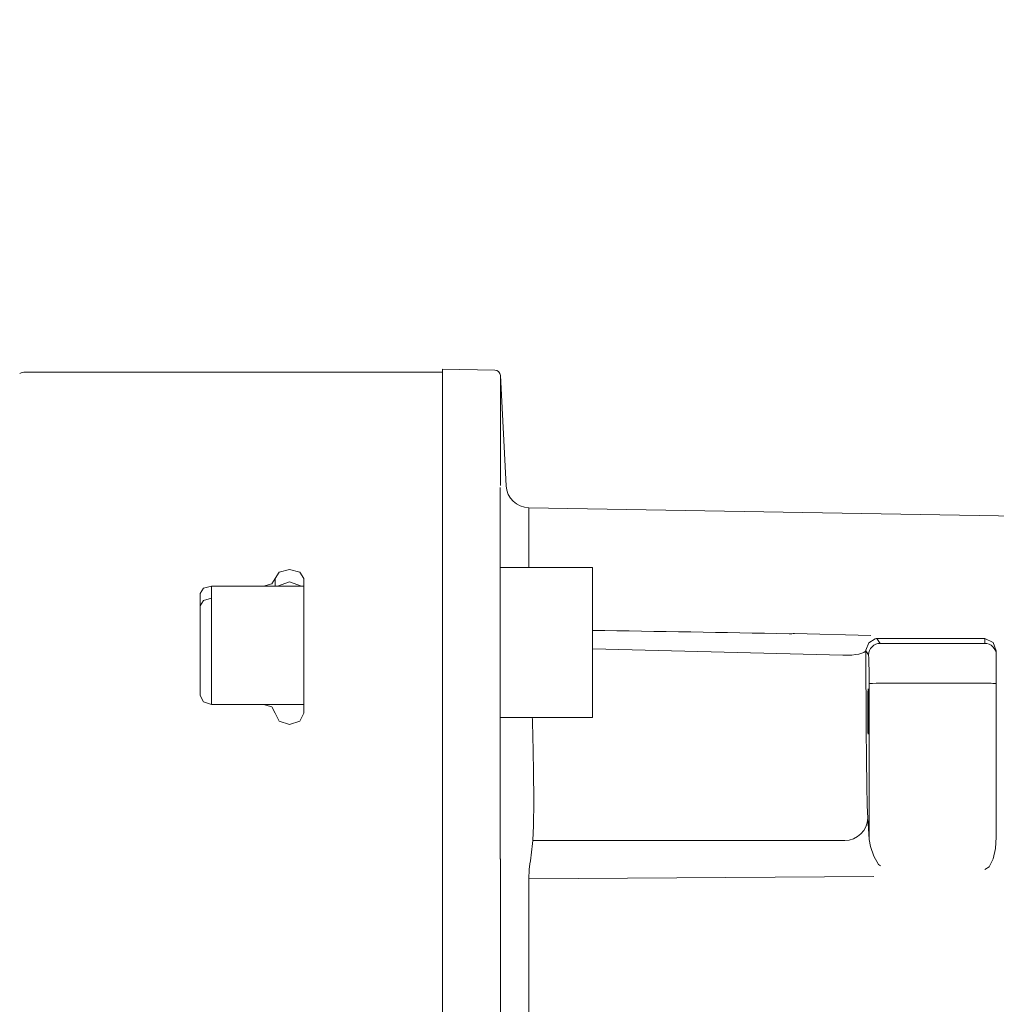
# Model space of a CAD drawing. Units: millimetres. Extents: x 0 to 210, y 0 to 297.
# Drawn here: x 82 to 94, y 165 to 178 of the extents above; entities that cross this region are included whole.
import ezdxf

# ---------------------------------------------------------------- set-up
doc = ezdxf.new("R2010")
doc.units = ezdxf.units.MM
doc.layers.get('0').update_dxf_attribs({"color": 3, "lineweight": 0})
doc.layers.get('Defpoints').update_dxf_attribs({"lineweight": 0})
doc.layers.add('1', color=3, linetype='Continuous', lineweight=0)
doc.styles.add('Mirco', font='txt')
doc.dimstyles.new('Mirco', dxfattribs={"dimtxt": 3.5, "dimasz": 2.5, "dimexe": 1.225, "dimexo": 1.4, "dimgap": 1.05, "dimtad": 1, "dimzin": 12, "dimdsep": 46, "dimtxsty": 'Mirco', "dimblk": 'CLOSED', "dimcen": 0.09, "dimclrt": 2, "dimadec": 0, "dimazin": 0, "dimtfac": 0.8, "dimtdec": 3, "dimtmove": 0, "dimatfit": 3, "dimldrblk": 'CLOSED', "dimfxl": 10.01, "dimtolj": 1, "dimarcsym": 0})

# ---------------------------------------------------------------- blocks, each defined once
blk = doc.blocks.new('LW_Polyline_15', base_point=(87.9702, 167.445389))
at = {"layer": '1', "color": 0, "linetype": 'Continuous', "lineweight": 0}
for p, q in [((87.979683, 168.31073), (87.9702, 168.758591)), ((87.983002, 167.926056), (87.979683, 168.31073)), ((87.979683, 167.63089), (87.983002, 167.926056)), ((87.9702, 167.445389), (87.979683, 167.63089))]:
    blk.add_line(p, q, dxfattribs=at)
blk = doc.blocks.new('LW_Polyline_16', base_point=(87.934509, 167.156677))
at = {"layer": '1', "color": 0, "linetype": 'Continuous', "lineweight": 0}
for p, q in [((87.924797, 167.08699), (87.920052, 166.969131)), ((87.934509, 167.156677), (87.924797, 167.08699))]:
    blk.add_line(p, q, dxfattribs=at)
blk = doc.blocks.new('LW_Polyline_29', base_point=(92.097984, 168.832397))
at = {"layer": '1', "color": 0, "linetype": 'Continuous', "lineweight": 0}
for p, q in [((92.097984, 168.832397), (92.100548, 168.4534)), ((92.100548, 168.4534), (92.104759, 168.127945)), ((92.104759, 168.127945), (92.110321, 167.87822)), ((92.110321, 167.87822), (92.116859, 167.721237))]:
    blk.add_line(p, q, dxfattribs=at)
blk = doc.blocks.new('LW_Polyline_30', base_point=(92.250389, 167.146454))
at = {"layer": '1', "color": 0, "linetype": 'Continuous', "lineweight": 0}
for p, q in [((92.151993, 167.370941), (92.133766, 167.458313)), ((92.192383, 167.252304), (92.151993, 167.370941)), ((92.250389, 167.146454), (92.192383, 167.252304))]:
    blk.add_line(p, q, dxfattribs=at)
blk = doc.blocks.new('LW_Polyline_31', base_point=(92.093994, 169.800186))
at = {"layer": '1', "color": 0, "linetype": 'Continuous', "lineweight": 0}
for p, q in [((92.093994, 169.800186), (92.128166, 169.892853)), ((92.128166, 169.892853), (92.207069, 169.942139))]:
    blk.add_line(p, q, dxfattribs=at)
blk = doc.blocks.new('LW_Polyline_32', base_point=(92.124748, 169.239578))
at = {"layer": '1', "color": 0, "linetype": 'Continuous', "lineweight": 0}
for p, q in [((92.116333, 169.111252), (92.118362, 169.271622)), ((92.118362, 169.271622), (92.121689, 169.322281)), ((92.121689, 169.322281), (92.124748, 169.239578)), ((92.124748, 169.239578), (92.126106, 169.06218)), ((92.116539, 168.916275), (92.116333, 169.111252)), ((92.126106, 169.06218), (92.125137, 168.873108)), ((92.118896, 168.777893), (92.116539, 168.916275)), ((92.122292, 168.760818), (92.118896, 168.777893)), ((92.125137, 168.873108), (92.122292, 168.760818))]:
    blk.add_line(p, q, dxfattribs=at)
blk = doc.blocks.new('LW_Polyline_33', base_point=(93.707512, 167.486053))
at = {"layer": '1', "color": 0, "linetype": 'Continuous', "lineweight": 0}
for p, q in [((93.707512, 167.486053), (93.6978, 167.345169)), ((93.6978, 167.345169), (93.668167, 167.219131)), ((93.668167, 167.219131), (93.62175, 167.120056)), ((93.62175, 167.120056), (93.564651, 167.087799))]:
    blk.add_line(p, q, dxfattribs=at)
blk = doc.blocks.new('LW_Polyline_34', base_point=(93.707512, 169.792374))
at = {"layer": '1', "color": 0, "linetype": 'Continuous', "lineweight": 0}
for p, q in [((93.668167, 169.897842), (93.564651, 169.945709)), ((93.707512, 169.792374), (93.668167, 169.897842))]:
    blk.add_line(p, q, dxfattribs=at)
blk = doc.blocks.new('LW_Polyline_54', base_point=(84.778931, 170.686142))
at = {"layer": '1', "color": 0, "linetype": 'Continuous', "lineweight": 0}
for p, q in [((84.778931, 170.686142), (84.831055, 170.765549)), ((84.831055, 170.765549), (84.957504, 170.798309)), ((84.957504, 170.798309), (85.083946, 170.765549)), ((85.083946, 170.765549), (85.13607, 170.686142))]:
    blk.add_line(p, q, dxfattribs=at)
blk = doc.blocks.new('LW_Polyline_55', base_point=(84.778931, 169.019394))
at = {"layer": '1', "color": 0, "linetype": 'Continuous', "lineweight": 0}
for p, q in [((84.778931, 169.019394), (84.831055, 168.920486)), ((84.831055, 168.920486), (84.957504, 168.879028)), ((84.957504, 168.879028), (85.083946, 168.920486)), ((85.083946, 168.920486), (85.13607, 169.019394))]:
    blk.add_line(p, q, dxfattribs=at)
blk = doc.blocks.new('LW_Polyline_56', base_point=(84.63607, 169.130234))
at = {"layer": '1', "color": 0, "linetype": 'Continuous', "lineweight": 0}
for p, q in [((84.63607, 169.130234), (84.737221, 169.097794)), ((84.737221, 169.097794), (84.778931, 169.019394))]:
    blk.add_line(p, q, dxfattribs=at)
blk = doc.blocks.new('LW_Polyline_57', base_point=(83.850357, 169.239807))
at = {"layer": '1', "color": 0, "linetype": 'Continuous', "lineweight": 0}
for p, q in [((83.850357, 169.239807), (83.89212, 169.162521)), ((83.89212, 169.162521), (83.993217, 169.130234))]:
    blk.add_line(p, q, dxfattribs=at)
blk = doc.blocks.new('LW_Polyline_58', base_point=(83.993217, 170.594955))
at = {"layer": '1', "color": 0, "linetype": 'Continuous', "lineweight": 0}
for p, q in [((83.892113, 170.567947), (83.850357, 170.502487)), ((83.993217, 170.594955), (83.892113, 170.567947))]:
    blk.add_line(p, q, dxfattribs=at)
blk = doc.blocks.new('LW_Polyline_59', base_point=(84.63607, 170.594955))
at = {"layer": '1', "color": 0, "linetype": 'Continuous', "lineweight": 0}
for p, q in [((84.63607, 170.594955), (84.737221, 170.621887)), ((84.737221, 170.621887), (84.778931, 170.686142))]:
    blk.add_line(p, q, dxfattribs=at)
blk = doc.blocks.new('LW_Polyline_68', base_point=(85.107285, 170.594955))
at = {"layer": '1', "color": 0, "linetype": 'Continuous', "lineweight": 0}
for p, q in [((84.957497, 170.645691), (84.807709, 170.594955)), ((85.107285, 170.594955), (84.957497, 170.645691))]:
    blk.add_line(p, q, dxfattribs=at)
blk = doc.blocks.new('LW_Polyline_69', base_point=(83.993217, 170.442795))
at = {"layer": '1', "color": 0, "linetype": 'Continuous', "lineweight": 0}
for p, q in [((83.892113, 170.415833), (83.850357, 170.350494)), ((83.993217, 170.442795), (83.892113, 170.415833))]:
    blk.add_line(p, q, dxfattribs=at)
blk = doc.blocks.new('_CLOSED')
at = {"color": 0, "linetype": 'ByBlock', "lineweight": -2}
for p, q in [((-1, 0.166667), (0, 0)), ((-1, 0.166667), (-1, -0.166667)), ((0, 0), (-1, -0.166667)), ((0, 0), (-1, 0))]:
    blk.add_line(p, q, dxfattribs=at)
blk = doc.blocks.new('*D531')
at = {"layer": '1', "color": 3, "linetype": 'Continuous', "lineweight": -2}
for p, q in [((53.421786, 172.421762), (53.421786, 201.403915)), ((124.993225, 170.100342), (124.993225, 201.403915)), ((122.493225, 200.528915), (55.921786, 200.528915))]:
    blk.add_line(p, q, dxfattribs=at)
at = {"layer": 'Defpoints', "color": 0}
for p in [(53.421786, 200.528915), (53.421786, 171.421762), (124.993225, 169.100342)]:
    blk.add_point(p, dxfattribs=at)
at = {"layer": '1', "color": 3, "lineweight": -2, "xscale": 2.5, "yscale": 2.5, "zscale": 2.5, "rotation": 180}
blk.add_blockref('_CLOSED', (53.421786, 200.528915), dxfattribs=at)
at = {"layer": '1', "color": 3, "lineweight": -2, "xscale": 2.5, "yscale": 2.5, "zscale": 2.5}
blk.add_blockref('_CLOSED', (124.993225, 200.528915), dxfattribs=at)
at = {"layer": '1', "color": 7, "lineweight": 0, "insert": (89.207506, 202.528915), "char_height": 2.5, "attachment_point": 5, "style": 'Mirco'}
blk.add_mtext('\\ftxt|b0|i0|c0|p0;\\A1;501', dxfattribs=at)
blk = doc.blocks.new('*D532')
at = {"layer": '1', "color": 3, "linetype": 'Continuous', "lineweight": -2}
for p, q in [((74.728929, 177.528914), (74.728928, 185.403915)), ((79.543214, 177.528914), (79.543214, 185.403915)), ((72.228928, 184.528915), (69.728928, 184.528915)), ((74.728928, 184.528915), (79.543214, 184.528915)), ((79.543214, 184.528915), (92.858095, 184.528916)), ((82.043214, 184.528915), (84.543214, 184.528915))]:
    blk.add_line(p, q, dxfattribs=at)
at = {"layer": 'Defpoints', "color": 0}
for p in [(79.543214, 184.528915), (74.728929, 176.528914), (79.543214, 176.528914)]:
    blk.add_point(p, dxfattribs=at)
at = {"layer": '1', "color": 3, "lineweight": -2, "xscale": 2.5, "yscale": 2.5, "zscale": 2.5}
for p, rotation in [((74.728928, 184.528915), 3e-06), ((79.543214, 184.528915), 180.000003)]:
    blk.add_blockref('_CLOSED', p, dxfattribs=dict(at, rotation=rotation))
at = {"layer": '1', "color": 7, "lineweight": 0, "insert": (89.131905, 186.528915), "char_height": 2.5, "attachment_point": 5, "rotation": 0.0000025, "style": 'Mirco'}
blk.add_mtext('\\A1;\\ftxt|b0|i0|c0|p0;G 1', dxfattribs=at)
blk = doc.blocks.new('*D538')
at = {"layer": '1', "color": 3, "linetype": 'Continuous', "lineweight": -2}
for p, q in [((53.421786, 170.421762), (53.421786, 126.706688)), ((89.850357, 127.7441), (89.850357, 128.456688)), ((87.350357, 127.581688), (55.921786, 127.581688))]:
    blk.add_line(p, q, dxfattribs=at)
at = {"layer": 'Defpoints', "color": 0}
for p in [(53.421786, 171.421762), (53.421786, 127.581688), (89.850357, 126.7441)]:
    blk.add_point(p, dxfattribs=at)
at = {"layer": '1', "color": 3, "lineweight": -2, "xscale": 2.5, "yscale": 2.5, "zscale": 2.5, "rotation": 180}
blk.add_blockref('_CLOSED', (53.421786, 127.581688), dxfattribs=at)
at = {"layer": '1', "color": 3, "lineweight": -2, "xscale": 2.5, "yscale": 2.5, "zscale": 2.5}
blk.add_blockref('_CLOSED', (89.850357, 127.581688), dxfattribs=at)
at = {"layer": '1', "color": 7, "lineweight": 0, "insert": (71.636072, 129.581688), "char_height": 2.5, "attachment_point": 5, "style": 'Mirco'}
blk.add_mtext('\\ftxt|b0|i0|c0|p0;\\A1;255', dxfattribs=at)

msp = doc.modelspace()

# ---------------------------------------------------------------- linework, layer by layer
at = {"layer": '1', "color": 9, "linetype": 'Continuous', "lineweight": 0, "true_color": 0xc0c0c0}
for p, q in [((86.850357, 173.2432), (81.688361, 173.2432)), ((87.499389, 173.267585), (86.850356, 173.278914)), ((86.850357, 173.278914), (86.850357, 150.350342)), ((86.850357, 173.243199), (86.850357, 150.386057)), ((87.568071, 173.201259), (87.639715, 171.83421)), ((93.993223, 171.457485), (87.920051, 171.563493)), ((84.778929, 170.686139), (84.778929, 170.594956)), ((85.136072, 169.019387), (85.136072, 170.686139)), ((83.850357, 169.239804), (83.850357, 170.502495)), ((85.136072, 170.594956), (83.993214, 170.594956)), ((83.993214, 170.594956), (83.993214, 169.130235)), ((93.707512, 169.742576), (93.707512, 169.792368)), ((93.707512, 169.700783), (93.707512, 169.742576)), ((93.707512, 169.484822), (93.707512, 169.700783)), ((93.707512, 169.484822), (93.707512, 169.387547)), ((93.707512, 167.486057), (93.707512, 169.387547)), ((85.136072, 169.130235), (83.993214, 169.130235))]:
    msp.add_line(p, q, dxfattribs=at)
at = {"layer": '1', "color": 3, "linetype": 'Continuous', "lineweight": 0, "true_color": 0x00ff00}
for p, q in [((87.568071, 171.839676), (87.568071, 173.201259)), ((87.565275, 171.815272), (87.565275, 167.252892)), ((87.920051, 171.563493), (87.920051, 170.824408)), ((91.209068, 170.006382), (92.153682, 169.982428)), ((92.231064, 169.94451), (93.564655, 169.945703)), ((92.270436, 169.885384), (92.231064, 169.94451)), ((93.564655, 169.885384), (92.270436, 169.885384)), ((93.564655, 169.885384), (93.564655, 169.945703)), ((88.707494, 169.816882), (91.808659, 169.740004)), ((92.093928, 169.793209), (92.093991, 169.800185)), ((92.093928, 169.793209), (92.097981, 168.832403)), ((92.1276, 169.742641), (92.093928, 169.793209)), ((92.12928, 169.700851), (92.127602, 169.742645)), ((92.132948, 169.484888), (92.129279, 169.700848)), ((92.133633, 169.387612), (92.133633, 167.461875)), ((93.564655, 169.391286), (92.276469, 169.391286)), ((92.116862, 167.721236), (92.133633, 167.461875)), ((91.831191, 167.445387), (87.970198, 167.445387)), ((92.133633, 167.461875), (92.133765, 167.458314)), ((87.568071, 156.415205), (87.568071, 167.214051)), ((92.250389, 167.146454), (92.276466, 167.131805)), ((92.193236, 167.000673), (87.920051, 166.969133)), ((87.920051, 166.969133), (87.920051, 156.660123))]:
    msp.add_line(p, q, dxfattribs=at)
at = {"layer": '1', "color": 132, "linetype": 'Continuous', "lineweight": 0, "true_color": 0x00cccc}
for p, q in [((88.707494, 170.824408), (87.564639, 170.824408)), ((88.707494, 170.824408), (88.707494, 168.967269)), ((92.136083, 168.830076), (92.136083, 169.244362)), ((88.707494, 168.967269), (87.564639, 168.967269))]:
    msp.add_line(p, q, dxfattribs=at)
at = {"layer": '1', "color": 9, "linetype": 'Continuous', "lineweight": 0, "true_color": 0xc0c0c0}
for centre, radius, start, end in [((81.688361, 173.100342), 0.142857, 90, 120), ((87.498167, 173.197596), 0.07, 2.999779, 89), ((87.925038, 171.849164), 0.285714, 183.000054, 269)]:
    msp.add_arc(centre, radius, start, end, dxfattribs=at)
at = {"layer": '1', "color": 3, "linetype": 'Continuous', "lineweight": 0, "true_color": 0x00ff00}
for centre, radius, start, end in [((49.347638, -2230.908355), 2401.277189, 89.002676, 89.06081), ((91.158788, 170.876055), 0.871126, 268.99966, 273.308907), ((92.231216, 169.820707), 0.123803, 90.070316, 101.248407), ((86.050692, 169.39343), 6.082944, 359.945204, 0.861484), ((-182.181752, 160.349712), 270.282788, 1.782839, 1.827099), ((68.282845, 169.732502), 19.819757, 352.532593, 353.373551), ((87.825168, 167.25218), 0.259894, 179.843112, 185.841504), ((87.500436, 167.211595), 0.067679, 2.080727, 12.054416)]:
    msp.add_arc(centre, radius, start, end, dxfattribs=at)
at = {"layer": '1', "color": 3, "linetype": 'Continuous', "lineweight": 0, "true_color": 0x00ff00, "extrusion": (0, 0, -1)}
for centre, major_axis, ratio, start_param, end_param in [((92.270436, 169.742576), (-0.118907, -0.079179), 0.999505, 0.588154577, 2.158037515), ((91.808659, 169.813952), (-0.285448, 0.012342), 0.258594, 3.16092701, 4.701208507), ((92.276469, 169.387547), (-0.142857, 0), 0.026177, 0.017453293, 1.570796327), ((93.564655, 169.387547), (-0.142857, 0), 0.026177, 1.570796327, 3.141592654), ((91.831191, 167.721366), (-0.285119, -0.018437), 0.965791, 3.208920252, 4.774759807)]:
    msp.add_ellipse(centre, major_axis=major_axis, ratio=ratio, start_param=start_param, end_param=end_param, dxfattribs=at)
at = {"layer": '1', "color": 3, "linetype": 'Continuous', "lineweight": 0, "true_color": 0x00ff00}
msp.add_ellipse((93.564655, 169.742576), major_axis=(0.142857, 0), ratio=0.999657, start_param=0, end_param=1.570796327, dxfattribs=at)

# ---------------------------------------------------------------- block references
at = {"layer": '1', "color": 9, "linetype": 'Continuous', "lineweight": 0, "true_color": 0xc0c0c0}
for name, p in [('LW_Polyline_54', (84.778931, 170.686142)), ('LW_Polyline_59', (84.63607, 170.594955)), ('LW_Polyline_68', (85.107285, 170.594955)), ('LW_Polyline_58', (83.993217, 170.594955)), ('LW_Polyline_69', (83.993217, 170.442795)), ('LW_Polyline_34', (93.707512, 169.792374)), ('LW_Polyline_32', (92.124748, 169.239578)), ('LW_Polyline_57', (83.850357, 169.239807)), ('LW_Polyline_56', (84.63607, 169.130234)), ('LW_Polyline_55', (84.778931, 169.019394))]:
    msp.add_blockref(name, p, dxfattribs=at)
at = {"layer": '1', "color": 3, "linetype": 'Continuous', "lineweight": 0, "true_color": 0x00ff00}
for name, p in [('LW_Polyline_31', (92.093994, 169.800186)), ('LW_Polyline_29', (92.097984, 168.832397)), ('LW_Polyline_15', (87.9702, 167.445389)), ('LW_Polyline_30', (92.250389, 167.146454)), ('LW_Polyline_33', (93.707512, 167.486053)), ('LW_Polyline_16', (87.934509, 167.156677))]:
    msp.add_blockref(name, p, dxfattribs=at)

# ---------------------------------------------------------------- dimensions: what is measured, and where the dimension line sits
for base, p1, picture, middle in [((53.421786, 200.528915), (124.993225, 169.100342), '*D531', (89.207506, 202.528915)), ((53.421786, 127.581688), (89.850357, 126.7441), '*D538', (71.636072, 129.581688))]:
    dim = msp.add_linear_dim(base=base, p1=p1, p2=(53.421786, 171.421762), text='\\ftxt|b0|i0|c0|p0;<>', dimstyle='Mirco', override={"dimtxt": 2.5, "dimexe": 0.875, "dimexo": 1, "dimgap": 0.75, "dimjust": 0, "dimlfac": 7, "dimrnd": 1, "dimpost": '', "dimse1": 0, "dimse2": 0, "dimclrd": 3, "dimclre": 3, "dimclrt": 7}, dxfattribs=at)
    dim.commit()
    dim.dimension.update_dxf_attribs({"geometry": picture, "text_midpoint": middle})
dim = msp.add_linear_dim(base=(79.543214, 184.528915), p1=(74.728929, 176.528914), p2=(79.543214, 176.528914), angle=0, text='\\ftxt|b0|i0|c0|p0;G 1', dimstyle='Mirco', override={"dimtxt": 2.5, "dimexe": 0.875, "dimexo": 1, "dimgap": 0.75, "dimlfac": 7, "dimrnd": 1, "dimpost": '<>', "dimclrd": 3, "dimclre": 3, "dimclrt": 7, "dimtmove": 0}, dxfattribs=at)
dim.commit()
dim.dimension.update_dxf_attribs({"geometry": '*D532', "text_midpoint": (89.131905, 184.528915), "dimtype": 161})

doc.saveas('drawing.dxf')
